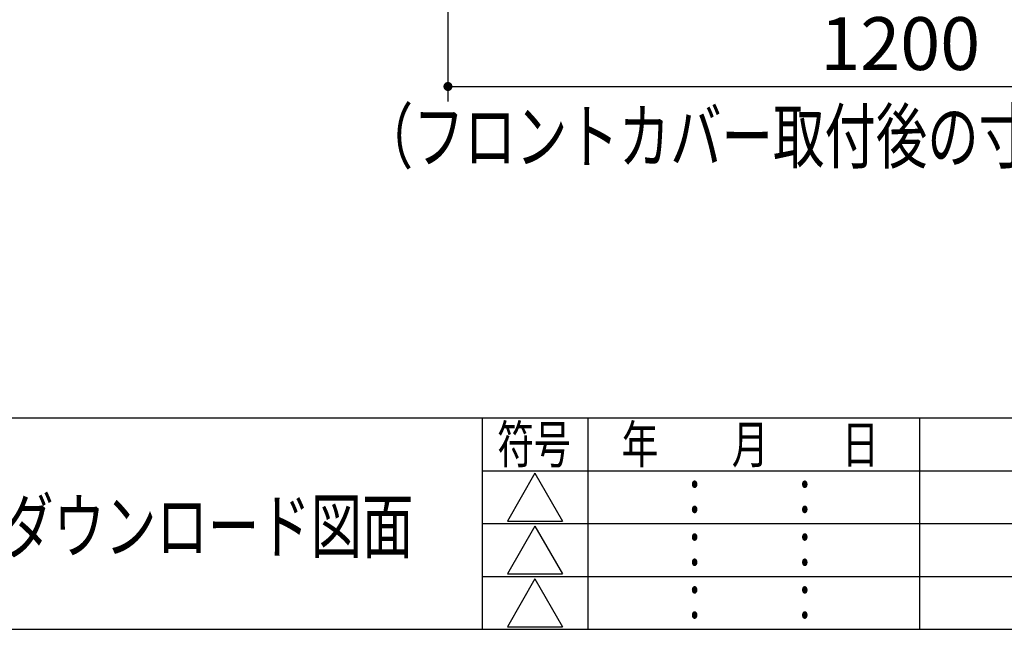
# Model space of a CAD drawing. Units: millimetres. Extents: x -1872 to 8962, y -140 to 5608.
# Drawn here: x 2376 to 3683, y 68 to 875 of the extents above; entities that cross this region are included whole.
import ezdxf

# ---------------------------------------------------------------- set-up
doc = ezdxf.new("R2010")
doc.units = ezdxf.units.MM
doc.header["$LTSCALE"] = 5
doc.layers.add('寸法', color=250, linetype='Continuous', lineweight=9)
doc.layers.add('枠', color=7, linetype='Continuous', lineweight=9)
doc.styles.get("Standard").update_dxf_attribs({"font": 'txt', "bigfont": 'bigfont'})
doc.styles.add('ＭＳ ゴシック', font='txt')
doc.dimstyles.get("Standard").update_dxf_attribs({"dimtxt": 0.18, "dimasz": 0.18, "dimexe": 0.18, "dimexo": 0.0625, "dimgap": 0.09, "dimtad": 0, "dimtih": 1, "dimtoh": 1, "dimdec": 4, "dimzin": 0, "dimdsep": 46, "dimtxsty": 'Standard', "dimcen": 0.09, "dimadec": 0, "dimazin": 0, "dimtfac": 1, "dimtdec": 4, "dimtofl": 0, "dimtmove": 0, "dimatfit": 3, "dimfxl": 1, "dimtolj": 1, "dimtzin": 0, "dimarcsym": 0})

# ---------------------------------------------------------------- blocks, each defined once
blk = doc.blocks.new('_DOT')
at = {"color": 0}
blk.add_line((-0.5, 0), (-1, 0), dxfattribs=at)
at = {"color": 0, "const_width": 0.5}
blk.add_lwpolyline([(-0.25, 0, 1), (0.25, 0, 1)], format="xyb", close=True, dxfattribs=at)
blk = doc.blocks.new('Dim33')
at = {"layer": '寸法', "color": 250, "linetype": 'Continuous', "lineweight": 30}
for p, q in [((2944.6, 1265.3), (2944.6, 766.8)), ((4144.6, 1265.3), (4144.6, 766.8)), ((2944.6, 786.8), (4144.6, 786.8))]:
    blk.add_line(p, q, dxfattribs=at)
at = {"layer": '寸法', "color": 250, "linetype": 'Continuous', "lineweight": 30, "xscale": 12, "yscale": 12, "zscale": 12}
for p, rotation in [((2944.6, 786.8), 179.9999999999998), ((4144.6, 786.8), 359.9999999999997)]:
    blk.add_blockref('_DOT', p, dxfattribs=dict(at, rotation=rotation))
at = {"layer": '寸法', "color": 250, "linetype": 'Continuous', "lineweight": 9, "insert": (3544.6, 786.8), "char_height": 70, "width": 1183.333, "attachment_point": 8, "style": 'ＭＳ ゴシック'}
blk.add_mtext('1200', dxfattribs=at)

msp = doc.modelspace()

# ---------------------------------------------------------------- linework, layer by layer
at = {"layer": '枠', "color": 7, "linetype": 'Continuous', "lineweight": 30}
for p, q in [((210, 347.5), (8110, 347.5)), ((2990, 347.5), (2990, 67.5)), ((3130, 347.5), (3130, 67.5)), ((3570, 347.5), (3570, 67.5)), ((2990, 277.5), (5820, 277.5)), ((3060, 274.167), (3023.434, 210.833)), ((3060, 274.167), (3096.389, 210.833)), ((3023.434, 210.833), (3096.389, 210.833)), ((2990, 207.5), (4680, 207.5)), ((3060, 204.167), (3023.434, 140.833)), ((3060, 204.167), (3096.389, 140.833)), ((2990, 137.5), (4680, 137.5)), ((3023.434, 140.833), (3096.389, 140.833)), ((3060, 134.167), (3023.434, 70.833)), ((3060, 134.167), (3096.389, 70.833)), ((210, 67.5), (8110, 67.5)), ((3023.434, 70.833), (3096.389, 70.833))]:
    msp.add_line(p, q, dxfattribs=at)

# ---------------------------------------------------------------- texts
at = {"layer": '枠', "color": 7, "linetype": 'Continuous', "lineweight": 9}
for s, insert, char_height, width, attachment_point in [('{\\fＭＳ ゴシック;\\W0.714286;（フロントカバー取付後の寸法\u3000１２０３）}', (2830.093, 685.842), 70, 1720.18869, 7), ('{\\fＭＳ ゴシック;\\W0.714286;符号}', (3010, 287.5), 50, 123.84434, 7), ('{\\fＭＳ ゴシック;\\W0.714286;年\u3000\u3000月\u3000\u3000日\u3000}', (3175, 287.5), 50, 522.56021, 7), ('{\\fＭＳ ゴシック;\\W0.714286;\u3000\u3000：\u3000\u3000：}', (3150, 217.5), 50, 364.63586, 7), ('{\\fＭＳ ゴシック;\\W0.714286;Webダウンロード図面}', (2213.333, 204.167), 70, 868.89835, 4), ('{\\fＭＳ ゴシック;\\W0.714286;\u3000\u3000：\u3000\u3000：}', (3150, 147.5), 50, 364.63586, 7), ('{\\fＭＳ ゴシック;\\W0.714286;\u3000\u3000：\u3000\u3000：}', (3150, 77.5), 50, 364.63586, 7)]:
    msp.add_mtext(s, dxfattribs=dict(at, insert=insert, char_height=char_height, width=width, attachment_point=attachment_point))

# ---------------------------------------------------------------- dimensions: what is measured, and where the dimension line sits
at = {"layer": '寸法', "color": 250, "linetype": 'Continuous', "lineweight": 30}
dim = msp.add_linear_dim(base=(4144.643, 786.819), p1=(2944.643, 1285.258), p2=(4144.643, 1285.258), dimstyle='Standard', override={"dimscale": 1, "dimtxt": 70, "dimasz": 12, "dimexe": 20, "dimexo": 20, "dimgap": 0, "dimtad": 1, "dimtih": 0, "dimtoh": 0, "dimdec": 2, "dimzin": 8, "dimtxsty": 'ＭＳ ゴシック', "dimblk1": 'DOT', "dimblk2": 'DOT', "dimsah": 1, "dimse1": 0, "dimse2": 0, "dimtix": 0, "dimtofl": 1, "dimtmove": 1, "dimatfit": 2, "dimtzin": 8}, dxfattribs=at)
dim.commit()
dim.dimension.update_dxf_attribs({"geometry": 'Dim33', "text_midpoint": (3544.643, 786.819), "dimtype": 160, "text_rotation": 360})

doc.saveas('drawing.dxf')
